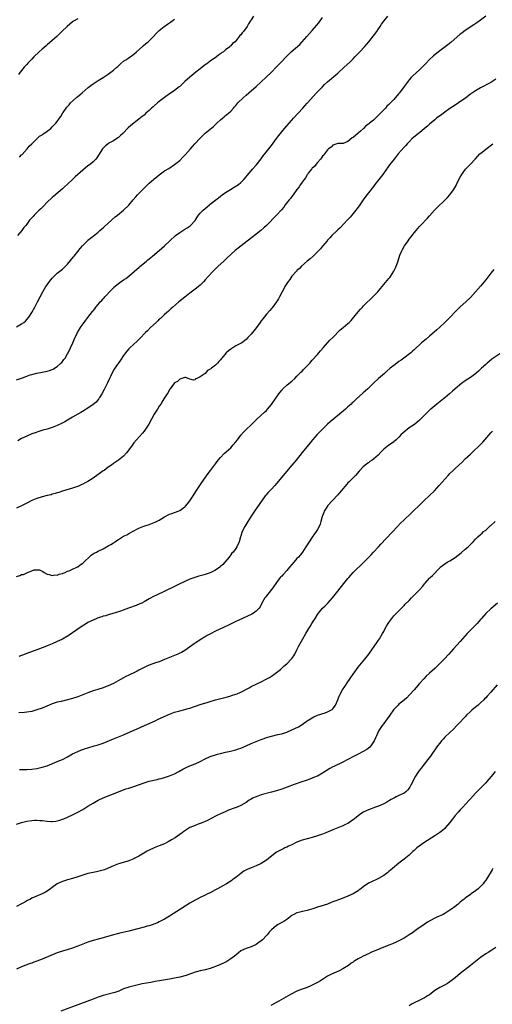
# Model space of a CAD drawing. Units: inches. Extents: x 2637000 to 2640000, y 1512000 to 1515000.
# Drawn here: x 2638354 to 2638540, y 1512194 to 1512580 of the extents above; entities that cross this region are included whole.
import ezdxf

# ---------------------------------------------------------------- set-up
doc = ezdxf.new("R2010")
doc.units = ezdxf.units.IN
doc.header["$MEASUREMENT"] = 0
doc.layers.add('LD26371512_10ft', color=81, linetype='Continuous')

msp = doc.modelspace()

# ---------------------------------------------------------------- linework, layer by layer
at = {"layer": 'LD26371512_10ft'}
for points, elevation in [([(2638353, 1512438.53), (2638355.3, 1512439.3), (2638357, 1512439.94), (2638358.39, 1512440.39), (2638359, 1512440.61), (2638361, 1512441.09), (2638363, 1512441.45), (2638364.3, 1512441.7), (2638365, 1512441.86), (2638365.87, 1512442.13), (2638367, 1512442.55), (2638367.31, 1512442.69), (2638367.87, 1512443), (2638369, 1512443.74), (2638370.44, 1512445), (2638370.71, 1512445.29), (2638371, 1512445.64), (2638371.6, 1512446.4), (2638372.04, 1512447), (2638373, 1512448.6), (2638373.22, 1512449), (2638374.19, 1512451), (2638375.09, 1512453), (2638375.66, 1512454.34), (2638376.96, 1512457), (2638377.73, 1512458.27), (2638378.15, 1512459), (2638379, 1512460.23), (2638379.56, 1512461), (2638380.2, 1512461.8), (2638381, 1512462.9), (2638382.77, 1512465.23), (2638383, 1512465.55), (2638383.65, 1512466.35), (2638384.08, 1512467), (2638385, 1512468.04), (2638385.79, 1512469), (2638386.41, 1512469.59), (2638387, 1512470.23), (2638387.38, 1512470.62), (2638387.69, 1512471), (2638390.22, 1512473.78), (2638391, 1512474.59), (2638391.22, 1512474.78), (2638393, 1512476.23), (2638395, 1512477.61), (2638395.83, 1512478.17), (2638397, 1512479.08), (2638400.22, 1512481.78), (2638401, 1512482.5), (2638401.28, 1512482.72), (2638403.93, 1512485), (2638404.52, 1512485.48), (2638405, 1512485.9), (2638406.29, 1512487), (2638408.9, 1512489.1), (2638411.04, 1512490.96), (2638413.13, 1512493), (2638415.39, 1512495), (2638417, 1512496.23), (2638418.22, 1512497), (2638419, 1512497.53), (2638419.94, 1512498.06), (2638421.11, 1512498.89), (2638421.24, 1512499), (2638423, 1512500.96), (2638423.8, 1512502.2), (2638424.39, 1512503), (2638425, 1512503.78), (2638426.17, 1512505), (2638427.74, 1512506.25), (2638428.64, 1512507), (2638429, 1512507.26), (2638431.14, 1512509), (2638432.19, 1512509.81), (2638433, 1512510.47), (2638433.71, 1512511), (2638435, 1512511.92), (2638436.89, 1512513.11), (2638439.41, 1512514.59), (2638440.04, 1512515), (2638441, 1512515.78), (2638442.16, 1512517), (2638443, 1512518.01), (2638443.43, 1512518.57), (2638445, 1512520.34), (2638445.56, 1512521), (2638447, 1512522.63), (2638449, 1512525.13), (2638449.79, 1512526.21), (2638450.42, 1512527), (2638451.97, 1512529), (2638453, 1512530.37), (2638454.92, 1512533), (2638455.81, 1512534.19), (2638457, 1512535.68), (2638458.13, 1512537), (2638461, 1512540.21), (2638461.66, 1512541), (2638463.4, 1512543), (2638465.27, 1512545), (2638466.12, 1512545.88), (2638467, 1512546.84), (2638470.68, 1512551), (2638472.81, 1512553.19), (2638473.82, 1512554.18), (2638475, 1512555.25), (2638479, 1512558.69), (2638481.48, 1512561), (2638483.71, 1512563), (2638485, 1512564.27), (2638485.71, 1512565), (2638487, 1512566.4), (2638487.58, 1512567), (2638489.44, 1512569), (2638491.16, 1512571), (2638493, 1512573.25), (2638494.32, 1512575), (2638495, 1512575.98), (2638495.68, 1512577), (2638496.19, 1512577.81), (2638497, 1512579), (2638498.63, 1512581)], 9510), ([(2638353, 1512459.3), (2638355, 1512460.38), (2638355.81, 1512461), (2638356.47, 1512461.53), (2638357, 1512462.06), (2638357.79, 1512463), (2638359, 1512464.83), (2638360.23, 1512467), (2638361.27, 1512469), (2638362.24, 1512471), (2638363.29, 1512473), (2638363.92, 1512474.08), (2638364.52, 1512475), (2638365, 1512475.72), (2638365.93, 1512477), (2638367, 1512478.34), (2638367.31, 1512478.69), (2638369, 1512480.26), (2638370.54, 1512481.46), (2638371, 1512481.84), (2638371.61, 1512482.38), (2638372.23, 1512483), (2638373, 1512483.81), (2638375.33, 1512486.67), (2638375.58, 1512487), (2638377, 1512488.76), (2638378.02, 1512489.98), (2638378.85, 1512491), (2638379, 1512491.18), (2638380.8, 1512493), (2638381, 1512493.2), (2638383, 1512494.82), (2638385, 1512496.39), (2638385.72, 1512497), (2638386.4, 1512497.6), (2638387, 1512498.1), (2638387.47, 1512498.53), (2638391.68, 1512502.32), (2638392.57, 1512503), (2638395.01, 1512505), (2638397, 1512506.99), (2638398.69, 1512509), (2638399.77, 1512510.23), (2638400.49, 1512511), (2638404.46, 1512515), (2638405, 1512515.51), (2638406.71, 1512517), (2638407, 1512517.25), (2638407.98, 1512518.02), (2638409, 1512518.86), (2638411, 1512520.32), (2638412.67, 1512521.33), (2638415, 1512522.84), (2638417, 1512524.49), (2638418.27, 1512525.73), (2638419.24, 1512526.76), (2638421.17, 1512529), (2638422.04, 1512529.96), (2638422.92, 1512531), (2638425, 1512533.21), (2638427, 1512535.1), (2638430.22, 1512537.78), (2638431.6, 1512539), (2638433, 1512540.31), (2638433.8, 1512541), (2638434.43, 1512541.57), (2638435, 1512542.05), (2638435.5, 1512542.5), (2638436.12, 1512543), (2638437, 1512543.8), (2638438.08, 1512545), (2638438.54, 1512545.46), (2638439, 1512545.98), (2638439.45, 1512546.55), (2638439.84, 1512547), (2638441.83, 1512549), (2638443, 1512550.07), (2638444.1, 1512551), (2638447, 1512553.38), (2638449, 1512555.25), (2638450.9, 1512557.1), (2638453, 1512559.01), (2638455, 1512561.08), (2638456.74, 1512563), (2638458.84, 1512565.16), (2638460.72, 1512567), (2638464.05, 1512569.95), (2638465.05, 1512570.95), (2638466.87, 1512573), (2638467.86, 1512574.14), (2638469, 1512575.39), (2638470.67, 1512577.33), (2638471.56, 1512578.44), (2638473, 1512580.43)], 9500), ([(2638445.98, 1512581), (2638445, 1512579.52), (2638444.69, 1512579), (2638444.02, 1512577.98), (2638443.51, 1512577), (2638442.03, 1512575), (2638441.5, 1512574.5), (2638441, 1512573.74), (2638440.63, 1512573.37), (2638440.38, 1512573), (2638438.74, 1512571), (2638437.75, 1512570.25), (2638437, 1512569.31), (2638436.82, 1512569.18), (2638436.69, 1512569), (2638435, 1512567.78), (2638434.15, 1512567), (2638433.44, 1512566.56), (2638433, 1512566.21), (2638432.26, 1512565.74), (2638431.46, 1512565), (2638429, 1512563.33), (2638427.64, 1512562.36), (2638427, 1512561.88), (2638426.47, 1512561.53), (2638425, 1512560.38), (2638423.29, 1512559), (2638421, 1512557.06), (2638419, 1512555.34), (2638418.65, 1512555), (2638417.83, 1512554.17), (2638417, 1512553.47), (2638416.76, 1512553.24), (2638415, 1512551.81), (2638413.69, 1512551), (2638413, 1512550.5), (2638411, 1512549.11), (2638409, 1512547.53), (2638408.35, 1512547), (2638407, 1512545.89), (2638406.53, 1512545.47), (2638405.95, 1512545), (2638405, 1512544.08), (2638403.77, 1512543), (2638403, 1512542.25), (2638402.33, 1512541.67), (2638401, 1512540.6), (2638397.86, 1512538.14), (2638396.82, 1512537.18), (2638394.68, 1512535), (2638393.82, 1512534.18), (2638393, 1512533.5), (2638392.72, 1512533.28), (2638391, 1512532.19), (2638389, 1512531.07), (2638388.9, 1512531), (2638387.86, 1512530.14), (2638387, 1512529.29), (2638386.75, 1512529), (2638384.52, 1512525.48), (2638384.11, 1512525), (2638383, 1512523.9), (2638382, 1512523), (2638381, 1512522.28), (2638379, 1512520.67), (2638376.01, 1512517.99), (2638375, 1512517.04), (2638373, 1512515.2), (2638371.84, 1512514.16), (2638371, 1512513.38), (2638367.57, 1512510.43), (2638367, 1512509.96), (2638365, 1512508.06), (2638363.52, 1512506.48), (2638363, 1512506.02), (2638362.49, 1512505.51), (2638361.94, 1512505), (2638361, 1512504.08), (2638359.89, 1512503), (2638359.47, 1512502.53), (2638358.15, 1512501), (2638357, 1512499.53), (2638356.61, 1512499), (2638355.87, 1512498.13), (2638355.05, 1512497), (2638353.32, 1512495)], 9490), ([(2638537.06, 1512581), (2638535, 1512579.42), (2638533.58, 1512578.42), (2638532.39, 1512577.61), (2638529, 1512575.4), (2638528.45, 1512575), (2638527.63, 1512574.37), (2638527, 1512573.91), (2638523.29, 1512570.71), (2638522.19, 1512569.81), (2638521.09, 1512569), (2638519, 1512567.4), (2638518.53, 1512567), (2638517, 1512565.81), (2638516.6, 1512565.4), (2638515, 1512563.97), (2638513.54, 1512562.46), (2638513, 1512561.98), (2638512.54, 1512561.46), (2638511, 1512560), (2638508.4, 1512557.6), (2638507.81, 1512557), (2638507, 1512556.06), (2638506.17, 1512555), (2638505, 1512553.37), (2638503.24, 1512551), (2638503, 1512550.69), (2638501.55, 1512549), (2638501, 1512548.4), (2638499.63, 1512547), (2638499.3, 1512546.7), (2638499, 1512546.37), (2638498.27, 1512545.73), (2638497.67, 1512545), (2638497, 1512544.28), (2638495.75, 1512543), (2638495.36, 1512542.64), (2638495, 1512542.2), (2638493, 1512540.29), (2638491.47, 1512539), (2638491.19, 1512538.81), (2638491, 1512538.61), (2638489.97, 1512538.03), (2638489.11, 1512537), (2638487.87, 1512535.87), (2638487, 1512535.11), (2638485, 1512533.44), (2638484.7, 1512533.3), (2638483, 1512531.94), (2638481.14, 1512531.14), (2638481, 1512531.1), (2638479.11, 1512531.11), (2638479, 1512531.09), (2638478.59, 1512531), (2638477.46, 1512530.54), (2638477, 1512530.49), (2638476.38, 1512529.62), (2638475.39, 1512529), (2638475, 1512528.67), (2638473.78, 1512527), (2638473.51, 1512526.5), (2638473, 1512526.19), (2638472.58, 1512525.42), (2638472.16, 1512525), (2638471, 1512523.71), (2638470.47, 1512523), (2638469.91, 1512522.09), (2638469, 1512521.37), (2638468.85, 1512521.15), (2638468.7, 1512521), (2638467.44, 1512519.44), (2638467.11, 1512519), (2638467.07, 1512518.93), (2638467, 1512518.87), (2638466.33, 1512517.67), (2638465.77, 1512517), (2638465, 1512515.96), (2638464.4, 1512515), (2638463.89, 1512514.11), (2638463, 1512513.06), (2638461.51, 1512511), (2638461, 1512510.37), (2638460.43, 1512509.57), (2638459.95, 1512509), (2638458.42, 1512507), (2638457.84, 1512506.16), (2638456.93, 1512505.07), (2638455, 1512503.07), (2638451.01, 1512498.99), (2638449.97, 1512498.03), (2638448.79, 1512497), (2638446.33, 1512495), (2638441.14, 1512491), (2638439.91, 1512490.09), (2638438.81, 1512489.19), (2638435.67, 1512486.33), (2638435, 1512485.66), (2638434.26, 1512485), (2638432.11, 1512483), (2638431, 1512481.92), (2638430.09, 1512481), (2638428.22, 1512479), (2638427, 1512477.61), (2638426.42, 1512477), (2638425, 1512475.56), (2638424.36, 1512475), (2638423.61, 1512474.39), (2638421, 1512472.47), (2638419, 1512470.9), (2638416.68, 1512469), (2638414.31, 1512467), (2638413.63, 1512466.37), (2638413, 1512465.83), (2638412.57, 1512465.43), (2638411, 1512464.05), (2638409.43, 1512462.57), (2638409, 1512462.21), (2638408.39, 1512461.61), (2638407.71, 1512461), (2638405.59, 1512459), (2638404.31, 1512457.69), (2638403.58, 1512457), (2638401.33, 1512454.67), (2638400.33, 1512453.67), (2638397.45, 1512451), (2638397, 1512450.56), (2638396.26, 1512449.74), (2638395.7, 1512449), (2638395, 1512448), (2638393.84, 1512446.16), (2638391.56, 1512443), (2638391.33, 1512442.67), (2638390.37, 1512441), (2638389.81, 1512439.81), (2638389.4, 1512439), (2638388.65, 1512437.35), (2638388.51, 1512437), (2638387.35, 1512434.65), (2638386.46, 1512433), (2638385.56, 1512431.56), (2638385.23, 1512431), (2638385.14, 1512430.86), (2638384.22, 1512429.78), (2638383, 1512428.76), (2638381, 1512427.4), (2638380.33, 1512427), (2638379.52, 1512426.48), (2638378.27, 1512425.73), (2638376.99, 1512425), (2638375, 1512423.79), (2638373.61, 1512423), (2638373, 1512422.62), (2638371.97, 1512422.03), (2638370.66, 1512421.34), (2638369, 1512420.58), (2638367, 1512419.82), (2638365, 1512419.2), (2638363.27, 1512418.73), (2638361.72, 1512418.28), (2638360.25, 1512417.75), (2638359, 1512417.25), (2638357, 1512416.4), (2638355, 1512415.46), (2638353.45, 1512414.55)], 9520), ([(2638377, 1512579.91), (2638375.38, 1512579), (2638375, 1512578.76), (2638372.9, 1512577), (2638370.83, 1512575), (2638368.84, 1512573), (2638367, 1512571.42), (2638365, 1512569.8), (2638364.57, 1512569.43), (2638363, 1512568.04), (2638361.87, 1512567), (2638359.77, 1512565), (2638359, 1512564.19), (2638357.81, 1512563), (2638357.44, 1512562.56), (2638357, 1512562.07), (2638356.5, 1512561.5), (2638356.03, 1512561), (2638354.39, 1512559), (2638353.81, 1512558.19)], 9470), ([(2638354.2, 1512525.8), (2638355, 1512526.59), (2638355.18, 1512526.82), (2638357.13, 1512529), (2638357.99, 1512530.01), (2638359, 1512530.9), (2638361, 1512532.9), (2638361.12, 1512533), (2638362.07, 1512533.93), (2638363, 1512534.54), (2638363.27, 1512534.73), (2638363.72, 1512535), (2638365, 1512535.97), (2638366.4, 1512537), (2638367, 1512537.58), (2638367.69, 1512538.31), (2638368.39, 1512539), (2638369, 1512539.73), (2638369.86, 1512541), (2638370.39, 1512541.61), (2638371, 1512542.83), (2638371.07, 1512542.93), (2638371.09, 1512543), (2638371.24, 1512543.24), (2638372.46, 1512545), (2638372.72, 1512545.28), (2638373, 1512545.61), (2638373.7, 1512546.3), (2638374.22, 1512547), (2638376.35, 1512549), (2638376.7, 1512549.3), (2638377, 1512549.56), (2638377.82, 1512550.18), (2638378.73, 1512551), (2638381.16, 1512553), (2638382.18, 1512553.82), (2638383, 1512554.44), (2638385, 1512555.81), (2638386.96, 1512557), (2638389, 1512558.31), (2638389.96, 1512559), (2638391, 1512559.78), (2638392.39, 1512561), (2638392.7, 1512561.3), (2638393, 1512561.56), (2638393.72, 1512562.28), (2638395, 1512563.31), (2638395.93, 1512563.93), (2638397, 1512564.67), (2638397.51, 1512565), (2638399, 1512566.07), (2638400.09, 1512567), (2638402.28, 1512569), (2638402.65, 1512569.35), (2638403.73, 1512570.27), (2638404.62, 1512571), (2638406.71, 1512573), (2638407.82, 1512574.18), (2638409, 1512575.36), (2638410.91, 1512577), (2638412.15, 1512577.85), (2638413.37, 1512578.63), (2638413.89, 1512579), (2638415, 1512579.83)], 9480), ([(2638541, 1512556.27), (2638539, 1512555.01), (2638535, 1512552.87), (2638533, 1512551.74), (2638531.87, 1512551), (2638531.35, 1512550.65), (2638531, 1512550.39), (2638529.25, 1512549), (2638526.28, 1512547), (2638525, 1512546.17), (2638523, 1512544.76), (2638520.44, 1512543), (2638519.61, 1512542.39), (2638519, 1512541.99), (2638517.73, 1512541), (2638517, 1512540.41), (2638515, 1512538.67), (2638514.13, 1512537.87), (2638513, 1512536.93), (2638511, 1512535.3), (2638510.6, 1512535), (2638508.19, 1512533), (2638507, 1512531.81), (2638506.22, 1512531), (2638505.66, 1512530.34), (2638505, 1512529.65), (2638502.71, 1512527), (2638501.05, 1512525), (2638499.3, 1512522.7), (2638498.46, 1512521.54), (2638498.1, 1512521), (2638496.63, 1512519), (2638493.53, 1512515), (2638493, 1512514.28), (2638491, 1512511.77), (2638490.42, 1512511), (2638489, 1512508.98), (2638487.39, 1512506.61), (2638487, 1512506.11), (2638486.53, 1512505.47), (2638486.13, 1512505), (2638484.47, 1512503), (2638483.82, 1512502.18), (2638483, 1512501.32), (2638482.85, 1512501.15), (2638479.9, 1512498.1), (2638479, 1512497.29), (2638478.86, 1512497.14), (2638478.69, 1512497), (2638476.65, 1512495), (2638475.92, 1512494.08), (2638475, 1512493.23), (2638474.9, 1512493.1), (2638474.81, 1512493), (2638473, 1512490.9), (2638472.2, 1512489.8), (2638471, 1512488.6), (2638469.3, 1512487), (2638468.15, 1512485.85), (2638467, 1512485), (2638464.8, 1512483), (2638463.96, 1512482.04), (2638463, 1512481.27), (2638462.88, 1512481.12), (2638462.76, 1512481), (2638461, 1512479.05), (2638460.22, 1512477.78), (2638459.55, 1512477), (2638459, 1512476.22), (2638458.28, 1512475), (2638457.87, 1512474.13), (2638457.13, 1512473), (2638456.14, 1512471), (2638455.79, 1512470.21), (2638454.99, 1512469), (2638453.29, 1512466.71), (2638453, 1512466.41), (2638452.36, 1512465.64), (2638451, 1512464.15), (2638450.09, 1512463), (2638449.63, 1512462.37), (2638449, 1512461.62), (2638448.56, 1512461), (2638447.07, 1512459), (2638445.51, 1512457), (2638445, 1512456.41), (2638443.73, 1512455), (2638443, 1512454.29), (2638441.31, 1512453), (2638440.6, 1512452.6), (2638439, 1512451.77), (2638437.79, 1512451), (2638437.3, 1512450.7), (2638437, 1512450.45), (2638436.11, 1512449.89), (2638435.28, 1512449), (2638433.5, 1512447), (2638433.28, 1512446.72), (2638433, 1512446.29), (2638432.34, 1512445.66), (2638431.8, 1512445), (2638431, 1512444.27), (2638429.47, 1512443), (2638429.17, 1512442.83), (2638429, 1512442.64), (2638427.9, 1512442.1), (2638427, 1512440.99), (2638425, 1512439.6), (2638423.77, 1512439), (2638423.2, 1512438.8), (2638423, 1512438.53), (2638422.35, 1512438.35), (2638421, 1512438.68), (2638420.29, 1512439), (2638419.38, 1512439.38), (2638419, 1512439.38), (2638417.77, 1512439), (2638417.24, 1512438.76), (2638417, 1512438.79), (2638416.18, 1512437.82), (2638415, 1512437.25), (2638413.92, 1512435.92), (2638413.22, 1512435), (2638413.14, 1512434.86), (2638413, 1512434.74), (2638412.43, 1512433.57), (2638412.03, 1512433), (2638411, 1512431.37), (2638410.79, 1512431), (2638410.4, 1512430.4), (2638409.57, 1512429), (2638409, 1512428.18), (2638408.27, 1512427), (2638407.83, 1512426.17), (2638407.03, 1512425), (2638404.87, 1512421.13), (2638403.27, 1512418.73), (2638403, 1512418.42), (2638402.37, 1512417.63), (2638400.05, 1512415), (2638399, 1512413.75), (2638398.42, 1512413), (2638396.98, 1512411), (2638396.17, 1512409.83), (2638395, 1512408.6), (2638393, 1512407.05), (2638391.77, 1512406.23), (2638391, 1512405.66), (2638390.19, 1512405), (2638389, 1512404.21), (2638387.36, 1512403), (2638387, 1512402.77), (2638383, 1512399.96), (2638381, 1512398.69), (2638379.87, 1512398.13), (2638379, 1512397.6), (2638378.56, 1512397.44), (2638377, 1512396.7), (2638376.53, 1512396.53), (2638375, 1512396.01), (2638371, 1512394.86), (2638369.62, 1512394.38), (2638369, 1512394.21), (2638368.11, 1512393.89), (2638367, 1512393.61), (2638366.54, 1512393.46), (2638365, 1512393.1), (2638363, 1512392.56), (2638361, 1512391.92), (2638359, 1512391.12), (2638358.75, 1512391), (2638357, 1512390.08), (2638356.3, 1512389.7), (2638355, 1512389.06), (2638353, 1512388.21)], 9530), ([(2638353, 1512361.4), (2638354.25, 1512361.75), (2638355, 1512362.12), (2638355.77, 1512362.23), (2638357, 1512362.9), (2638357.1, 1512362.9), (2638357.27, 1512363), (2638359, 1512363.6), (2638359.96, 1512363.96), (2638361, 1512364.04), (2638362.01, 1512364.01), (2638363, 1512363.55), (2638363.37, 1512363.37), (2638363.8, 1512363), (2638365, 1512362.31), (2638365.79, 1512362.21), (2638367, 1512361.79), (2638367.97, 1512362.03), (2638369, 1512361.95), (2638369.67, 1512362.33), (2638371, 1512362.58), (2638371.26, 1512362.74), (2638372.01, 1512363), (2638373, 1512363.43), (2638373.63, 1512363.63), (2638375, 1512364.24), (2638376.64, 1512365), (2638376.87, 1512365.13), (2638377, 1512365.18), (2638378.02, 1512365.98), (2638379, 1512366.64), (2638382.3, 1512369.7), (2638383.5, 1512370.5), (2638384.31, 1512371), (2638385, 1512371.34), (2638387, 1512372.29), (2638388.27, 1512373), (2638389, 1512373.37), (2638389.99, 1512373.99), (2638391, 1512374.58), (2638391.28, 1512374.72), (2638391.6, 1512375), (2638393, 1512375.95), (2638394.59, 1512377), (2638395, 1512377.24), (2638396.22, 1512377.78), (2638397, 1512378.21), (2638397.55, 1512378.45), (2638398.54, 1512379), (2638401, 1512380.28), (2638402.89, 1512381.11), (2638405, 1512381.79), (2638407, 1512382.53), (2638407.33, 1512382.67), (2638409, 1512383.54), (2638411, 1512384.74), (2638413, 1512385.77), (2638413.93, 1512386.07), (2638415, 1512386.52), (2638415.4, 1512386.6), (2638416.36, 1512387), (2638417, 1512387.28), (2638418.05, 1512388.05), (2638419, 1512388.69), (2638419.29, 1512389), (2638420.09, 1512389.91), (2638421, 1512391.09), (2638422.3, 1512393), (2638423.34, 1512394.66), (2638425.71, 1512398.29), (2638428.22, 1512401.78), (2638429.07, 1512402.93), (2638431, 1512405.58), (2638432.13, 1512407), (2638433, 1512408.02), (2638434.46, 1512409.54), (2638436.07, 1512411), (2638437, 1512411.87), (2638438.02, 1512413), (2638439, 1512414.17), (2638439.63, 1512415), (2638441, 1512416.75), (2638442.04, 1512417.96), (2638443, 1512418.99), (2638445, 1512420.87), (2638445.17, 1512421), (2638447.11, 1512422.89), (2638449, 1512424.59), (2638450.21, 1512425.79), (2638451, 1512426.47), (2638451.46, 1512427), (2638453, 1512428.85), (2638455, 1512431.7), (2638455.87, 1512433), (2638456.35, 1512433.65), (2638457, 1512434.4), (2638457.26, 1512434.74), (2638457.5, 1512435), (2638459, 1512436.37), (2638459.75, 1512437), (2638461, 1512438), (2638462.1, 1512439), (2638463, 1512439.88), (2638464.53, 1512441.47), (2638465, 1512441.93), (2638465.53, 1512442.47), (2638467, 1512443.93), (2638467.98, 1512445), (2638468.45, 1512445.55), (2638469, 1512446.12), (2638471, 1512448.4), (2638471.55, 1512449), (2638472.2, 1512449.8), (2638473.28, 1512451), (2638474.98, 1512453.02), (2638475.93, 1512454.07), (2638477, 1512455.12), (2638479.99, 1512458.01), (2638481.05, 1512458.95), (2638483, 1512460.59), (2638483.44, 1512461), (2638484.22, 1512461.78), (2638485.3, 1512463), (2638487, 1512465.17), (2638487.86, 1512466.14), (2638488.64, 1512467), (2638489, 1512467.37), (2638493, 1512471.2), (2638494.72, 1512473), (2638495.76, 1512474.24), (2638496.36, 1512475), (2638499, 1512478.24), (2638499.37, 1512478.63), (2638499.66, 1512479), (2638501.01, 1512481), (2638501.67, 1512482.33), (2638501.94, 1512483), (2638502.37, 1512484.37), (2638503.19, 1512486.81), (2638503.23, 1512487), (2638503.38, 1512487.38), (2638504.07, 1512489), (2638504.42, 1512489.58), (2638505.13, 1512491), (2638506.54, 1512493), (2638507, 1512493.57), (2638507.68, 1512494.32), (2638508.17, 1512495), (2638509, 1512496.05), (2638509.72, 1512497), (2638511, 1512498.55), (2638511.42, 1512499), (2638514.19, 1512501.81), (2638515, 1512502.81), (2638516.97, 1512505), (2638518.03, 1512505.97), (2638521, 1512508.93), (2638522.01, 1512509.99), (2638522.9, 1512511), (2638524.43, 1512513), (2638525.37, 1512514.63), (2638525.56, 1512515), (2638526.5, 1512517), (2638527, 1512517.92), (2638527.62, 1512519), (2638529.13, 1512521), (2638531, 1512523.01), (2638532.83, 1512525), (2638534.76, 1512527), (2638535, 1512527.23), (2638537, 1512528.93), (2638539.75, 1512531)], 9540), ([(2638540.23, 1512481.77), (2638539, 1512480.27), (2638537, 1512477.66), (2638535, 1512475.17), (2638533, 1512472.92), (2638531, 1512470.76), (2638529.2, 1512469), (2638527, 1512467.02), (2638525.97, 1512466.03), (2638525, 1512465.07), (2638523.04, 1512463), (2638522.03, 1512461.97), (2638521, 1512460.98), (2638519, 1512459.1), (2638517.89, 1512458.11), (2638515, 1512455.57), (2638513.6, 1512454.4), (2638511.87, 1512453), (2638511, 1512452.21), (2638509.76, 1512451), (2638509, 1512450.29), (2638508.35, 1512449.65), (2638507.61, 1512449), (2638504.93, 1512447), (2638503.79, 1512446.21), (2638503, 1512445.6), (2638502.17, 1512445), (2638501, 1512444.11), (2638499.6, 1512443), (2638498.17, 1512441.83), (2638497.27, 1512441), (2638495.01, 1512438.99), (2638493, 1512437.12), (2638490.81, 1512435), (2638489.84, 1512434.16), (2638489, 1512433.38), (2638488.79, 1512433.21), (2638486.31, 1512431), (2638485, 1512429.77), (2638484.58, 1512429.42), (2638484.18, 1512429), (2638483, 1512427.93), (2638481.99, 1512427), (2638479.62, 1512425), (2638475.96, 1512422.04), (2638474.92, 1512421.08), (2638471.92, 1512418.08), (2638470.9, 1512417), (2638469.13, 1512415), (2638468.18, 1512413.82), (2638465, 1512409.99), (2638462.64, 1512407), (2638461, 1512405.04), (2638458.22, 1512401.78), (2638457, 1512400.27), (2638455, 1512397.83), (2638454.27, 1512397), (2638453, 1512395.67), (2638452.33, 1512395), (2638451.68, 1512394.32), (2638450.75, 1512393.25), (2638450.55, 1512393), (2638446.31, 1512387), (2638445, 1512385), (2638443.76, 1512383), (2638442.55, 1512381), (2638441.55, 1512379), (2638441.41, 1512378.59), (2638441, 1512377.23), (2638440.88, 1512376.88), (2638440.32, 1512375), (2638439.39, 1512373), (2638439, 1512372.42), (2638437.94, 1512371), (2638437.49, 1512370.51), (2638437, 1512369.87), (2638436.6, 1512369.4), (2638436.35, 1512369), (2638434.7, 1512367), (2638433.85, 1512366.15), (2638433, 1512365.26), (2638432.67, 1512365), (2638431, 1512363.83), (2638429, 1512362.87), (2638427, 1512362.21), (2638426.03, 1512361.97), (2638425, 1512361.65), (2638424.46, 1512361.54), (2638422.96, 1512361.04), (2638421, 1512360.32), (2638419, 1512359.4), (2638418.18, 1512359), (2638417.35, 1512358.65), (2638415.97, 1512358.03), (2638409.81, 1512355), (2638409, 1512354.65), (2638407.89, 1512354.11), (2638407, 1512353.7), (2638405, 1512352.63), (2638403, 1512351.46), (2638402.13, 1512351), (2638401.37, 1512350.63), (2638399.95, 1512350.05), (2638396.97, 1512349.03), (2638393.77, 1512347.77), (2638393, 1512347.5), (2638389.51, 1512346.49), (2638389, 1512346.38), (2638387.97, 1512346.03), (2638387, 1512345.82), (2638386.4, 1512345.6), (2638385, 1512345.19), (2638384.52, 1512345), (2638383, 1512344.34), (2638381, 1512343.31), (2638380.48, 1512343), (2638378.36, 1512341.64), (2638375, 1512339.3), (2638373.59, 1512338.41), (2638373, 1512338.01), (2638372.33, 1512337.67), (2638371, 1512336.88), (2638370.76, 1512336.76), (2638369, 1512335.89), (2638366.95, 1512335), (2638365, 1512334.23), (2638364.14, 1512333.86), (2638362.02, 1512333), (2638361, 1512332.61), (2638357, 1512331.19), (2638355.4, 1512330.6), (2638355, 1512330.46), (2638353.95, 1512330.05)], 9550), ([(2638543, 1512448.87), (2638539.45, 1512446.55), (2638538.31, 1512445.69), (2638537.52, 1512445), (2638537, 1512444.53), (2638535.34, 1512443), (2638535, 1512442.67), (2638534.13, 1512441.87), (2638533.12, 1512441), (2638531, 1512439.44), (2638529, 1512438.06), (2638527.51, 1512437), (2638525.02, 1512435), (2638523.98, 1512434.02), (2638522.86, 1512433), (2638521, 1512431.41), (2638520.5, 1512431), (2638517.84, 1512429), (2638517, 1512428.33), (2638515.44, 1512427), (2638515.21, 1512426.79), (2638513.39, 1512425), (2638511, 1512422.62), (2638509.07, 1512421), (2638507, 1512419.61), (2638506.15, 1512419), (2638505.5, 1512418.5), (2638504.45, 1512417.55), (2638503.9, 1512417), (2638503, 1512415.99), (2638501.94, 1512415), (2638501, 1512414.17), (2638499.3, 1512413), (2638499, 1512412.81), (2638497, 1512411.25), (2638496.77, 1512411), (2638495.86, 1512410.14), (2638494.81, 1512409), (2638493, 1512407.43), (2638492.42, 1512407), (2638491.57, 1512406.43), (2638491, 1512406), (2638490.4, 1512405.6), (2638489, 1512404.43), (2638487.34, 1512402.66), (2638485.89, 1512401), (2638485, 1512400.07), (2638483.46, 1512398.54), (2638483, 1512398.05), (2638482.48, 1512397.52), (2638480.3, 1512395), (2638479, 1512393.43), (2638475, 1512389.14), (2638474.9, 1512389), (2638473.69, 1512387), (2638473.49, 1512386.51), (2638473, 1512385.22), (2638472.89, 1512384.89), (2638472.4, 1512383), (2638472.07, 1512381.93), (2638471.67, 1512381), (2638471, 1512379.79), (2638470.54, 1512379), (2638469.88, 1512378.12), (2638469, 1512376.85), (2638467.46, 1512374.54), (2638466.51, 1512373), (2638465.17, 1512371), (2638464.22, 1512369.78), (2638463.55, 1512369), (2638463, 1512368.42), (2638461.82, 1512367), (2638461, 1512366.07), (2638460.11, 1512365), (2638459, 1512363.75), (2638457.65, 1512362.35), (2638457, 1512361.57), (2638456.71, 1512361.29), (2638456.46, 1512361), (2638455, 1512359.04), (2638453.51, 1512357), (2638451.52, 1512354.48), (2638451, 1512353.84), (2638450.66, 1512353.34), (2638450.39, 1512353), (2638449.23, 1512351), (2638448.51, 1512349.49), (2638448.12, 1512349), (2638447, 1512347.75), (2638445.88, 1512347), (2638445.32, 1512346.68), (2638441.64, 1512345), (2638439, 1512343.71), (2638435.82, 1512342.18), (2638431, 1512339.92), (2638429.05, 1512338.95), (2638427.76, 1512338.24), (2638427, 1512337.76), (2638426.51, 1512337.49), (2638425.72, 1512337), (2638423, 1512335.26), (2638422.64, 1512335), (2638419.95, 1512333), (2638419, 1512332.37), (2638417.68, 1512331.68), (2638417, 1512331.3), (2638416.3, 1512331), (2638413, 1512329.7), (2638411, 1512328.82), (2638409, 1512328.01), (2638407.51, 1512327.51), (2638405, 1512326.59), (2638403.9, 1512326.1), (2638402.54, 1512325.46), (2638401, 1512324.64), (2638400.27, 1512324.27), (2638399, 1512323.65), (2638397.6, 1512323), (2638397, 1512322.74), (2638395.84, 1512322.16), (2638395, 1512321.72), (2638393.75, 1512321), (2638391, 1512319.53), (2638389, 1512318.59), (2638387.85, 1512318.15), (2638387, 1512317.81), (2638384.88, 1512317.12), (2638383, 1512316.55), (2638381, 1512315.85), (2638379, 1512315), (2638377, 1512314.2), (2638375, 1512313.55), (2638372.97, 1512313.03), (2638370.47, 1512312.47), (2638369, 1512312.11), (2638367, 1512311.48), (2638365.78, 1512311), (2638363, 1512309.82), (2638361, 1512309.09), (2638359, 1512308.55), (2638357, 1512308.24), (2638356.14, 1512308.14), (2638353.92, 1512307.92)], 9560), ([(2638354.22, 1512285.78), (2638356.26, 1512285.74), (2638357, 1512285.75), (2638359, 1512285.89), (2638361, 1512286.2), (2638363, 1512286.65), (2638365, 1512287.26), (2638369, 1512288.85), (2638371, 1512289.66), (2638373, 1512290.68), (2638375, 1512291.86), (2638377, 1512292.88), (2638378.52, 1512293.48), (2638379, 1512293.66), (2638380.01, 1512293.99), (2638381, 1512294.29), (2638383.48, 1512295), (2638385, 1512295.41), (2638387, 1512296.07), (2638391, 1512297.74), (2638395, 1512299.39), (2638398.73, 1512301), (2638400.29, 1512301.71), (2638403.23, 1512303), (2638405, 1512303.82), (2638407.64, 1512305), (2638408.57, 1512305.43), (2638413, 1512307.41), (2638413.65, 1512307.65), (2638415, 1512308.18), (2638417, 1512308.77), (2638419, 1512309.29), (2638420.34, 1512309.66), (2638421, 1512309.86), (2638425, 1512311.18), (2638428.14, 1512312.14), (2638429, 1512312.38), (2638431.02, 1512313), (2638435.75, 1512314.25), (2638437, 1512314.61), (2638437.3, 1512314.7), (2638439, 1512315.27), (2638439.48, 1512315.48), (2638441, 1512316.09), (2638444.24, 1512317.76), (2638445, 1512318.23), (2638447, 1512319.26), (2638447.51, 1512319.51), (2638449, 1512320.18), (2638450.89, 1512321.11), (2638452.16, 1512321.84), (2638453.37, 1512322.63), (2638453.97, 1512323), (2638455, 1512323.77), (2638456.51, 1512325), (2638457, 1512325.43), (2638457.78, 1512326.22), (2638459, 1512327.22), (2638460.89, 1512329.11), (2638461, 1512329.24), (2638461.72, 1512330.28), (2638462.12, 1512331), (2638463, 1512332.69), (2638463.75, 1512334.25), (2638465.23, 1512337), (2638466.41, 1512339), (2638467.66, 1512341), (2638468.19, 1512341.81), (2638468.86, 1512343), (2638470.06, 1512345), (2638471, 1512346.46), (2638471.37, 1512347), (2638473.03, 1512349), (2638474.05, 1512349.95), (2638475.04, 1512350.96), (2638476.94, 1512353), (2638478.52, 1512355), (2638479, 1512355.68), (2638481.37, 1512358.63), (2638483, 1512360.56), (2638483.34, 1512361), (2638484.1, 1512361.9), (2638485.06, 1512362.94), (2638489.21, 1512367), (2638491.17, 1512369), (2638492.06, 1512369.94), (2638493, 1512370.99), (2638495, 1512373.09), (2638495.94, 1512374.06), (2638502.36, 1512381), (2638503.65, 1512382.35), (2638505, 1512383.67), (2638507.78, 1512386.22), (2638511.85, 1512390.15), (2638512.68, 1512391), (2638515, 1512393.12), (2638516.97, 1512395), (2638518.8, 1512397), (2638522.3, 1512401), (2638523, 1512401.78), (2638524.2, 1512403), (2638525, 1512403.77), (2638527.73, 1512406.27), (2638529, 1512407.5), (2638531, 1512409.37), (2638531.88, 1512410.12), (2638534.88, 1512413), (2638535.94, 1512414.06), (2638536.63, 1512415), (2638539, 1512417.76), (2638539.62, 1512418.38)], 9570), ([(2638353, 1512264.4), (2638354.95, 1512265.05), (2638357, 1512265.51), (2638359, 1512265.82), (2638360.11, 1512265.89), (2638361, 1512265.91), (2638362.16, 1512265.84), (2638363, 1512265.75), (2638365, 1512265.47), (2638366.64, 1512265.36), (2638367, 1512265.36), (2638368.46, 1512265.54), (2638369, 1512265.65), (2638370.04, 1512265.96), (2638371, 1512266.3), (2638371.51, 1512266.49), (2638373, 1512267.11), (2638375, 1512268.01), (2638377, 1512269.05), (2638379, 1512270.14), (2638381, 1512271.34), (2638383, 1512272.61), (2638383.66, 1512273), (2638385, 1512273.7), (2638387, 1512274.61), (2638393, 1512277.07), (2638395.86, 1512278.14), (2638397, 1512278.49), (2638399, 1512279.15), (2638403, 1512280.55), (2638405, 1512281.15), (2638408.13, 1512281.87), (2638409, 1512282.06), (2638409.73, 1512282.27), (2638411, 1512282.58), (2638413, 1512283.23), (2638415, 1512284.12), (2638416.65, 1512285), (2638418.17, 1512285.83), (2638419.5, 1512286.5), (2638421, 1512287.15), (2638423, 1512287.99), (2638425, 1512288.92), (2638427, 1512289.95), (2638429, 1512290.87), (2638431, 1512291.57), (2638431.77, 1512291.77), (2638433, 1512292.08), (2638435, 1512292.51), (2638436.95, 1512292.95), (2638439, 1512293.5), (2638440.11, 1512293.89), (2638441, 1512294.15), (2638443.02, 1512294.98), (2638445, 1512295.92), (2638447, 1512296.8), (2638449, 1512297.56), (2638450.09, 1512297.91), (2638451, 1512298.25), (2638451.6, 1512298.4), (2638453, 1512298.85), (2638455.42, 1512299.42), (2638457, 1512299.77), (2638459, 1512300.41), (2638461, 1512301.26), (2638463.53, 1512302.47), (2638465, 1512303.39), (2638467, 1512304.78), (2638468.35, 1512305.65), (2638469, 1512306.06), (2638469.62, 1512306.38), (2638471, 1512307), (2638474.03, 1512308.03), (2638475, 1512308.34), (2638476.3, 1512309), (2638476.74, 1512309.26), (2638477, 1512309.53), (2638478.07, 1512311), (2638478.97, 1512313), (2638479.53, 1512314.47), (2638479.78, 1512315), (2638480.88, 1512317), (2638481.72, 1512318.28), (2638483, 1512320.07), (2638483.63, 1512321), (2638484.16, 1512321.84), (2638485, 1512323.12), (2638486.32, 1512325), (2638487, 1512325.85), (2638489.65, 1512329), (2638491.21, 1512331), (2638492.59, 1512333), (2638493, 1512333.63), (2638495, 1512336.41), (2638495.4, 1512337), (2638496.57, 1512339), (2638497, 1512339.79), (2638497.6, 1512341), (2638498.11, 1512341.89), (2638498.76, 1512343), (2638499, 1512343.35), (2638500.23, 1512345), (2638501, 1512345.92), (2638504.51, 1512349.49), (2638505, 1512350), (2638505.47, 1512350.53), (2638507, 1512352.04), (2638507.92, 1512353), (2638509, 1512354.09), (2638511, 1512356.19), (2638512.35, 1512357.65), (2638513, 1512358.46), (2638513.26, 1512358.74), (2638515, 1512360.77), (2638515.23, 1512361), (2638516.18, 1512361.82), (2638519, 1512364.81), (2638519.2, 1512365), (2638521, 1512366.42), (2638521.94, 1512367), (2638523, 1512367.57), (2638525, 1512368.85), (2638526.23, 1512369.77), (2638527.34, 1512370.66), (2638529, 1512372.07), (2638530.07, 1512373), (2638530.53, 1512373.47), (2638531, 1512374), (2638532.05, 1512375), (2638533, 1512376.08), (2638533.98, 1512377), (2638535, 1512377.89), (2638535.56, 1512378.44), (2638536.21, 1512379), (2638537, 1512379.62), (2638538.79, 1512381.21), (2638539, 1512381.38), (2638540.72, 1512383)], 9580), ([(2638541.63, 1512351), (2638539, 1512348.79), (2638537.06, 1512346.94), (2638536.12, 1512345.88), (2638535.41, 1512345), (2638535, 1512344.52), (2638533.65, 1512343), (2638533, 1512342.33), (2638532.31, 1512341.69), (2638531, 1512340.33), (2638529.75, 1512339), (2638527, 1512335.89), (2638524.4, 1512333), (2638522.57, 1512331), (2638520.68, 1512329), (2638518.73, 1512327), (2638517, 1512325.32), (2638515, 1512323.46), (2638513.71, 1512322.29), (2638512.7, 1512321.3), (2638511, 1512319.41), (2638508.95, 1512317), (2638507.17, 1512315), (2638506.1, 1512313.9), (2638505, 1512312.89), (2638503, 1512311.33), (2638502.63, 1512311), (2638501, 1512309.32), (2638500.86, 1512309.14), (2638499.38, 1512307), (2638498.4, 1512305.6), (2638497, 1512303.74), (2638496.46, 1512303), (2638495.13, 1512301), (2638495, 1512300.78), (2638494.12, 1512299), (2638493.81, 1512298.19), (2638493.23, 1512297), (2638493, 1512296.56), (2638491.99, 1512295), (2638491.53, 1512294.47), (2638490.4, 1512293.6), (2638489, 1512292.83), (2638487, 1512291.8), (2638485.48, 1512291), (2638483, 1512289.65), (2638481, 1512288.64), (2638477.43, 1512287), (2638477, 1512286.78), (2638475.87, 1512286.13), (2638473, 1512284.31), (2638471, 1512283.2), (2638470.56, 1512283), (2638469, 1512282.32), (2638468.04, 1512281.96), (2638466.56, 1512281.44), (2638464.91, 1512280.91), (2638461.84, 1512279.84), (2638459.15, 1512278.85), (2638457, 1512278.1), (2638455, 1512277.45), (2638453, 1512276.84), (2638449, 1512275.77), (2638447, 1512275.1), (2638445.53, 1512274.47), (2638445, 1512274.15), (2638444.24, 1512273.76), (2638443, 1512272.88), (2638441, 1512271.68), (2638439.49, 1512271), (2638438.72, 1512270.72), (2638436.16, 1512269.84), (2638434.77, 1512269.23), (2638433, 1512268.42), (2638431.83, 1512267.83), (2638431, 1512267.43), (2638428.1, 1512265.9), (2638426.73, 1512265.27), (2638426.06, 1512265), (2638425, 1512264.55), (2638424.28, 1512264.28), (2638423, 1512263.86), (2638421, 1512263.09), (2638419, 1512261.79), (2638418.58, 1512261.42), (2638418.02, 1512261), (2638417, 1512260.26), (2638415.19, 1512259), (2638413.83, 1512258.17), (2638412.53, 1512257.47), (2638411, 1512256.69), (2638409, 1512255.82), (2638406.95, 1512255), (2638405, 1512254.1), (2638404.28, 1512253.72), (2638401, 1512251.86), (2638399.43, 1512251), (2638399, 1512250.78), (2638397.75, 1512250.25), (2638397, 1512249.96), (2638396.29, 1512249.71), (2638393, 1512248.78), (2638391, 1512248.03), (2638389, 1512247.09), (2638387.52, 1512246.48), (2638385.99, 1512246.01), (2638384.34, 1512245.66), (2638383, 1512245.42), (2638381, 1512244.95), (2638379, 1512244.34), (2638377, 1512243.64), (2638375, 1512243.04), (2638373, 1512242.5), (2638371.84, 1512242.16), (2638371, 1512241.89), (2638370.37, 1512241.63), (2638369, 1512240.95), (2638367, 1512239.47), (2638366.31, 1512239), (2638365, 1512238.06), (2638364.34, 1512237.66), (2638363, 1512237), (2638359, 1512235.28), (2638358.43, 1512235), (2638357.5, 1512234.5), (2638357, 1512234.26), (2638356.23, 1512233.77), (2638354.92, 1512233.08), (2638353, 1512232.13)], 9590), ([(2638541.46, 1512319), (2638539, 1512316.06), (2638537.54, 1512314.46), (2638537, 1512313.83), (2638536.59, 1512313.41), (2638536.22, 1512313), (2638535, 1512311.84), (2638534.04, 1512311), (2638532.35, 1512309.65), (2638531.57, 1512309), (2638531, 1512308.47), (2638529.5, 1512307), (2638529, 1512306.44), (2638528.3, 1512305.7), (2638527, 1512304.28), (2638525.74, 1512303), (2638524.41, 1512301.59), (2638523, 1512300.22), (2638521, 1512298.38), (2638520.32, 1512297.68), (2638519.72, 1512297), (2638519, 1512296.13), (2638518.16, 1512295), (2638515.3, 1512291), (2638514.32, 1512289.68), (2638511.65, 1512286.35), (2638511, 1512285.5), (2638510.67, 1512285), (2638509.27, 1512282.73), (2638509, 1512282.23), (2638508.37, 1512281), (2638507.64, 1512279.64), (2638507.21, 1512278.79), (2638507, 1512278.5), (2638506.35, 1512277.65), (2638505.62, 1512277), (2638505, 1512276.51), (2638503, 1512275.51), (2638501.92, 1512275), (2638501.28, 1512274.72), (2638501, 1512274.59), (2638499.96, 1512274.04), (2638498.17, 1512273), (2638497, 1512272.37), (2638495, 1512271.45), (2638493.8, 1512271), (2638491, 1512270), (2638489, 1512269.05), (2638487, 1512267.64), (2638486.17, 1512267), (2638485, 1512266.04), (2638484.41, 1512265.59), (2638483.56, 1512265), (2638483, 1512264.63), (2638482.31, 1512264.31), (2638481, 1512263.65), (2638477, 1512262.17), (2638474.25, 1512261), (2638473, 1512260.45), (2638471, 1512259.71), (2638469, 1512259.14), (2638467, 1512258.65), (2638465, 1512258.08), (2638463, 1512257.29), (2638462.39, 1512257), (2638461, 1512256.28), (2638459.68, 1512255.68), (2638459, 1512255.34), (2638458.23, 1512255), (2638457.4, 1512254.6), (2638457, 1512254.44), (2638455, 1512253.36), (2638454.45, 1512253), (2638451, 1512250.27), (2638449, 1512248.94), (2638447, 1512248.01), (2638445, 1512247.25), (2638443.41, 1512246.59), (2638442.13, 1512245.87), (2638440.99, 1512245.01), (2638439, 1512243.44), (2638438.42, 1512243), (2638437, 1512242), (2638436.39, 1512241.61), (2638435.38, 1512241), (2638433, 1512239.71), (2638431.78, 1512239), (2638431, 1512238.57), (2638429, 1512237.49), (2638428.65, 1512237.35), (2638427.95, 1512237), (2638427, 1512236.5), (2638425, 1512235.56), (2638423.84, 1512235), (2638423, 1512234.56), (2638421, 1512233.38), (2638417.36, 1512231), (2638415.9, 1512230.1), (2638413, 1512228.26), (2638411, 1512227.12), (2638409, 1512226.08), (2638408.27, 1512225.73), (2638406.88, 1512225.12), (2638406.54, 1512225), (2638405, 1512224.49), (2638404.3, 1512224.3), (2638403, 1512223.93), (2638397, 1512222.41), (2638393, 1512221.52), (2638392.58, 1512221.42), (2638391, 1512220.99), (2638387, 1512219.75), (2638385, 1512219.21), (2638383, 1512218.7), (2638381, 1512218.1), (2638379, 1512217.32), (2638377, 1512216.47), (2638376.21, 1512216.21), (2638375, 1512215.77), (2638373.28, 1512215.28), (2638371, 1512214.58), (2638369, 1512213.85), (2638363, 1512211.44), (2638361, 1512210.67), (2638359.77, 1512210.23), (2638359, 1512209.92), (2638358.32, 1512209.68), (2638355, 1512208.37), (2638353, 1512207.54)], 9600), ([(2638540.7, 1512285), (2638539.12, 1512283), (2638537.45, 1512281), (2638537, 1512280.51), (2638535.52, 1512279), (2638535.25, 1512278.75), (2638533, 1512276.52), (2638531, 1512274.32), (2638530.39, 1512273.61), (2638528.04, 1512271), (2638527.54, 1512270.46), (2638527, 1512269.93), (2638526.16, 1512269), (2638525, 1512267.68), (2638523.84, 1512266.16), (2638522.99, 1512265), (2638521.29, 1512263), (2638521, 1512262.69), (2638520.08, 1512261.92), (2638519, 1512261.06), (2638517, 1512259.73), (2638514.12, 1512257.88), (2638512.8, 1512257), (2638510.06, 1512255), (2638509, 1512254.03), (2638508.43, 1512253.57), (2638507, 1512252.21), (2638505, 1512250.59), (2638502.89, 1512249), (2638500.44, 1512247), (2638499.68, 1512246.32), (2638499, 1512245.79), (2638498.58, 1512245.42), (2638497, 1512244.19), (2638495.01, 1512242.99), (2638493.61, 1512242.39), (2638493, 1512242.14), (2638492.22, 1512241.78), (2638491, 1512241.16), (2638489, 1512239.78), (2638488.02, 1512239), (2638487.44, 1512238.56), (2638487, 1512238.24), (2638485.08, 1512237), (2638483, 1512236.12), (2638480.1, 1512235), (2638479.27, 1512234.73), (2638477.81, 1512234.19), (2638477, 1512233.84), (2638476.38, 1512233.62), (2638474.95, 1512233.05), (2638471, 1512231.79), (2638469.19, 1512231.19), (2638467.35, 1512230.65), (2638467, 1512230.52), (2638465.75, 1512230.25), (2638465, 1512230.05), (2638464.12, 1512229.88), (2638463, 1512229.57), (2638461.79, 1512229), (2638461, 1512228.57), (2638459, 1512227), (2638457.8, 1512226.2), (2638456.48, 1512225.52), (2638455.55, 1512225), (2638455, 1512224.66), (2638453, 1512222.94), (2638452.04, 1512221.96), (2638451.29, 1512221), (2638451, 1512220.68), (2638449.42, 1512219), (2638449, 1512218.61), (2638448.04, 1512217.96), (2638447, 1512217.17), (2638445, 1512216.27), (2638443.84, 1512215.84), (2638443, 1512215.61), (2638441.2, 1512214.8), (2638441, 1512214.66), (2638440.11, 1512213.89), (2638438.95, 1512213), (2638437, 1512211.53), (2638436.2, 1512211), (2638435.44, 1512210.56), (2638434.11, 1512209.89), (2638432.14, 1512209), (2638431, 1512208.53), (2638429, 1512207.82), (2638427, 1512207.31), (2638425, 1512206.88), (2638423.52, 1512206.48), (2638423, 1512206.31), (2638420.6, 1512205.4), (2638419.5, 1512205), (2638419, 1512204.84), (2638417, 1512204.32), (2638415, 1512203.94), (2638413, 1512203.64), (2638411.37, 1512203.37), (2638409.07, 1512202.93), (2638407.38, 1512202.62), (2638405.65, 1512202.35), (2638403.95, 1512202.05), (2638402.29, 1512201.71), (2638400.67, 1512201.33), (2638397, 1512200.42), (2638395, 1512199.74), (2638393.06, 1512198.94), (2638391.58, 1512198.42), (2638391, 1512198.23), (2638387, 1512197.18), (2638385, 1512196.53), (2638383, 1512195.82), (2638378.04, 1512193.96), (2638370.32, 1512191)], 9610), ([(2638539.8, 1512247), (2638539.54, 1512246.46), (2638538.8, 1512245.2), (2638538.12, 1512244.12), (2638537.28, 1512242.72), (2638537, 1512242.37), (2638536.44, 1512241.56), (2638535.97, 1512241), (2638535, 1512239.95), (2638533.99, 1512239), (2638533, 1512238.22), (2638531.29, 1512237), (2638531, 1512236.81), (2638529, 1512235.32), (2638528.61, 1512235), (2638527.7, 1512234.3), (2638527, 1512233.73), (2638526.16, 1512233), (2638525, 1512232.13), (2638523.58, 1512231), (2638523, 1512230.61), (2638521, 1512229.37), (2638520.28, 1512229), (2638517.84, 1512227.84), (2638517, 1512227.46), (2638515.39, 1512226.61), (2638514.13, 1512225.87), (2638512.81, 1512225), (2638509.97, 1512223), (2638508.25, 1512221.75), (2638507, 1512220.92), (2638505, 1512219.7), (2638503.25, 1512218.75), (2638501.9, 1512218.1), (2638500.51, 1512217.49), (2638499, 1512216.86), (2638491.99, 1512214.01), (2638491, 1512213.56), (2638490.6, 1512213.4), (2638489.83, 1512213), (2638489, 1512212.6), (2638488.1, 1512212.1), (2638487, 1512211.55), (2638485.39, 1512210.61), (2638485, 1512210.31), (2638484.19, 1512209.81), (2638483.15, 1512209), (2638481, 1512207.67), (2638479.74, 1512207), (2638479.25, 1512206.75), (2638476.47, 1512205.53), (2638475, 1512204.74), (2638472.18, 1512203), (2638471, 1512202.32), (2638469, 1512201.25), (2638468.48, 1512201), (2638467, 1512200.37), (2638465, 1512199.65), (2638463, 1512198.86), (2638462.72, 1512198.72), (2638461, 1512197.85), (2638460.47, 1512197.53), (2638459.53, 1512197), (2638455.9, 1512195), (2638452.71, 1512193.29)], 9620), ([(2638541, 1512216.03), (2638539.37, 1512215), (2638537.93, 1512214.07), (2638537, 1512213.52), (2638535, 1512212.13), (2638533, 1512210.54), (2638531.1, 1512209), (2638527, 1512205.75), (2638525, 1512204.14), (2638523, 1512202.58), (2638522.07, 1512201.93), (2638520.81, 1512201.19), (2638519, 1512200.28), (2638517, 1512199.09), (2638515, 1512197.51), (2638514.22, 1512197), (2638513, 1512196.23), (2638510.36, 1512195), (2638509.42, 1512194.58), (2638508.11, 1512193.89), (2638507, 1512193.2)], 9630)]:
    msp.add_lwpolyline(points, dxfattribs=dict(at, elevation=elevation))

doc.saveas('drawing.dxf')
